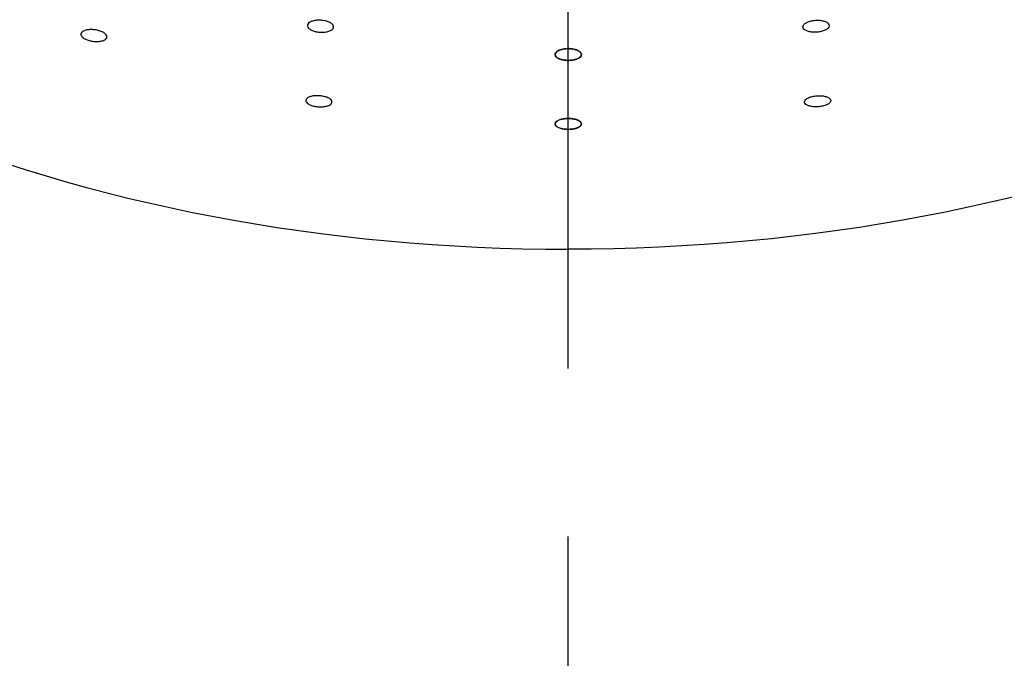
# Model space of a CAD drawing. Extents: x -1050 to 1050, y -742 to 742.
# Drawn here: x -495 to -469, y 190 to 207 of the extents above; entities that cross this region are included whole.
import ezdxf

# ---------------------------------------------------------------- set-up
doc = ezdxf.new("R2010")
doc.units = 0
doc.header["$LTSCALE"] = 25
doc.linetypes.add('CENTER-S', pattern=[2, 1.25, -0.25, 0.25, -0.25])
doc.layers.add('028978', color=7, linetype='CONTINUOUS')
doc.layers.add('201620', color=7, linetype='CONTINUOUS')

msp = doc.modelspace()

# ---------------------------------------------------------------- linework, layer by layer
at = {"layer": '028978', "color": 3, "linetype": 'CENTER-S'}
msp.add_line((-480.27245192, -552.73374789), (-480.27245192, 257.82686845), dxfattribs=at)
at = {"layer": '201620', "color": 3, "linetype": 'CENTER-S'}
msp.add_line((-480.27245192, -0.96142839), (-480.27245192, 254.66169871), dxfattribs=at)
at = {"layer": '201620', "color": 2}
msp.add_ellipse((-480.27242545, 217.72155539), major_axis=(30.12953405, 0), ratio=0.5735764364, start_param=4.0718445794, end_param=4.7123881777, dxfattribs=at)
at = {"layer": '201620', "color": 2, "extrusion": (0, 0, -1)}
msp.add_ellipse((-480.27248185, 217.72155539), major_axis=(-30.12953405, -0.00001078), ratio=0.5735764364, start_param=4.0718445794, end_param=4.7123881777, dxfattribs=at)
at = {"layer": '201620', "color": 2}
for points, knots in [([(-486.59285684, 206.46330211), (-486.56948704, 206.44770622), (-486.55131795, 206.43038391), (-486.52820866, 206.39506571), (-486.52294955, 206.37658131), (-486.52587178, 206.34099075), (-486.53411077, 206.32339595), (-486.56279049, 206.29151716), (-486.58364234, 206.27679746), (-486.63490793, 206.25225554), (-486.66603141, 206.24209508), (-486.73406688, 206.22769835), (-486.77191317, 206.22325714), (-486.84894832, 206.22063245), (-486.88919867, 206.22240184), (-486.96647921, 206.23180754), (-487.00458081, 206.23956359), (-487.07342056, 206.25989584), (-487.10511377, 206.27274768), (-487.15784849, 206.30170571), (-487.17961295, 206.31821134), (-487.21037322, 206.35256462), (-487.21977527, 206.37088686), (-487.22507721, 206.40680716), (-487.22102552, 206.42489865), (-487.20017849, 206.45834974), (-487.18307639, 206.4741666), (-487.13834772, 206.50134661), (-487.11009779, 206.51308275), (-487.04653532, 206.5308813), (-487.01034916, 206.53719348), (-486.93520778, 206.54358569), (-486.89521898, 206.5437639), (-486.81705915, 206.53805591), (-486.77780636, 206.53210188), (-486.70544513, 206.51498367), (-486.67133198, 206.50359), (-486.62386693, 206.48202228), (-486.60725001, 206.47290742), (-486.59285684, 206.46330211)], [0, 0, 0, 0, 0.0537102237, 0.0537102237, 0.107415465, 0.107415465, 0.1611928057, 0.1611928057, 0.2150381362, 0.2150381362, 0.2688896462, 0.2688896462, 0.3226826153, 0.3226826153, 0.3763780706, 0.3763780706, 0.4299800359, 0.4299800359, 0.483533532, 0.483533532, 0.537104583, 0.537104583, 0.5907513969, 0.5907513969, 0.6444991583, 0.6444991583, 0.6983290001, 0.6983290001, 0.7521859766, 0.7521859766, 0.8060030136, 0.8060030136, 0.8597305523, 0.8597305523, 0.9133585077, 0.9133585077, 0.9669205337, 0.9669205337, 1, 1, 1, 1]), ([(-473.95204643, 206.46330437), (-473.97541622, 206.44770848), (-473.99358531, 206.43038616), (-474.01669459, 206.39506795), (-474.02195369, 206.37658355), (-474.01903145, 206.34099298), (-474.01079245, 206.32339819), (-473.98211272, 206.29151941), (-473.96126086, 206.27679972), (-473.90999526, 206.25225782), (-473.87887178, 206.24209737), (-473.81083631, 206.22770066), (-473.77299001, 206.22325946), (-473.69595486, 206.2206348), (-473.65570452, 206.2224042), (-473.57842398, 206.23180994), (-473.54032238, 206.239566), (-473.47148263, 206.25989827), (-473.43978943, 206.27275013), (-473.38705472, 206.30170817), (-473.36529026, 206.31821381), (-473.33453001, 206.3525671), (-473.32512797, 206.37088935), (-473.31982604, 206.40680965), (-473.32387773, 206.42490113), (-473.34472478, 206.45835222), (-473.36182688, 206.47416907), (-473.40655556, 206.50134907), (-473.43480549, 206.5130852), (-473.49836798, 206.53088373), (-473.53455414, 206.53719589), (-473.60969552, 206.54358807), (-473.64968432, 206.54376627), (-473.72784415, 206.53805825), (-473.76709693, 206.53210421), (-473.83945815, 206.51498598), (-473.8735713, 206.50359229), (-473.92103635, 206.48202456), (-473.93765326, 206.47290968), (-473.95204643, 206.46330437)], [0, 0, 0, 0, 0.0537102237, 0.0537102237, 0.107415465, 0.107415465, 0.1611928057, 0.1611928057, 0.2150381362, 0.2150381362, 0.2688896462, 0.2688896462, 0.3226826153, 0.3226826153, 0.3763780706, 0.3763780706, 0.4299800359, 0.4299800359, 0.483533532, 0.483533532, 0.537104583, 0.537104583, 0.5907513969, 0.5907513969, 0.6444991583, 0.6444991583, 0.6983290001, 0.6983290001, 0.7521859766, 0.7521859766, 0.8060030136, 0.8060030136, 0.8597305523, 0.8597305523, 0.9133585077, 0.9133585077, 0.9669205337, 0.9669205337, 1, 1, 1, 1]), ([(-492.60704326, 206.18263161), (-492.58770567, 206.16556337), (-492.57403066, 206.14740338), (-492.56010668, 206.1118026), (-492.55966242, 206.09387125), (-492.57185666, 206.06065793), (-492.58469265, 206.04492498), (-492.62173962, 206.01779682), (-492.64649167, 206.00603897), (-492.70433966, 205.98810881), (-492.73824347, 205.98169406), (-492.81032555, 205.97505482), (-492.84949659, 205.97473146), (-492.92751741, 205.98013818), (-492.96744706, 205.98592646), (-493.04247743, 206.00270459), (-493.07862893, 206.01390967), (-493.14223839, 206.0400926), (-493.1705912, 206.0554229), (-493.21577046, 206.08804439), (-493.23322078, 206.10578365), (-493.25501877, 206.14122509), (-493.25964243, 206.15941416), (-493.25559173, 206.19375681), (-493.24682126, 206.21037643), (-493.21722591, 206.23977154), (-493.19595756, 206.25294075), (-493.14400095, 206.27402182), (-493.11257997, 206.28221662), (-493.04410995, 206.29252764), (-493.00611617, 206.29478949), (-492.92899634, 206.29313648), (-492.88880599, 206.28921321), (-492.81189346, 206.27582892), (-492.77409798, 206.26620056), (-492.70609089, 206.24267415), (-492.67492232, 206.22846296), (-492.63311028, 206.2033454), (-492.61890771, 206.19310372), (-492.60704326, 206.18263161)], [0, 0, 0, 0, 0.0536575569, 0.0536575569, 0.1073064463, 0.1073064463, 0.1610826648, 0.1610826648, 0.2150031178, 0.2150031178, 0.2689733405, 0.2689733405, 0.3228763302, 0.3228763302, 0.376624482, 0.376624482, 0.430198809, 0.430198809, 0.4836568973, 0.4836568973, 0.5371067081, 0.5371067081, 0.5906592128, 0.5906592128, 0.6443806674, 0.6443806674, 0.6982640024, 0.6982640024, 0.7522312043, 0.7522312043, 0.8061667741, 0.8061667741, 0.8599687677, 0.8599687677, 0.9135944025, 0.9135944025, 0.9670787686, 0.9670787686, 1, 1, 1, 1]), ([(-480.52068612, 205.73927987), (-480.54842547, 205.72680987), (-480.57163204, 205.71208039), (-480.60533787, 205.68046657), (-480.6163035, 205.66314669), (-480.62466514, 205.62832624), (-480.62216224, 205.61034518), (-480.60419202, 205.57622797), (-480.58847014, 205.55962152), (-480.54616569, 205.53008991), (-480.5190063, 205.51675401), (-480.45720361, 205.4951717), (-480.42171866, 205.48661898), (-480.34748602, 205.47541207), (-480.30771994, 205.47259265), (-480.22946617, 205.47298281), (-480.18989863, 205.47619056), (-480.11638795, 205.48809676), (-480.08143248, 205.49695874), (-480.0208516, 205.51904112), (-479.99440265, 205.53257014), (-479.95353256, 205.56237861), (-479.9385699, 205.57907334), (-479.92206709, 205.61328685), (-479.92032187, 205.63127869), (-479.93014797, 205.66604259), (-479.94186622, 205.68329357), (-479.97697206, 205.71465153), (-480.00084063, 205.72919292), (-480.05722901, 205.75356763), (-480.09051583, 205.76374429), (-480.16172899, 205.77838031), (-480.20062983, 205.78305213), (-480.27857227, 205.78633344), (-480.31868813, 205.78499699), (-480.3946021, 205.77659691), (-480.43144743, 205.76942018), (-480.48453172, 205.7539044), (-480.50361544, 205.74695386), (-480.52068612, 205.73927987)], [0, 0, 0, 0, 0.0537788167, 0.0537788167, 0.1075535225, 0.1075535225, 0.1613855564, 0.1613855564, 0.2152422415, 0.2152422415, 0.2690566133, 0.2690566133, 0.3227802613, 0.3227802613, 0.3764047913, 0.3764047913, 0.4299653644, 0.4299653644, 0.4835249751, 0.4835249751, 0.5371468473, 0.5371468473, 0.5908670279, 0.5908670279, 0.6446787092, 0.6446787092, 0.6985349626, 0.6985349626, 0.752369084, 0.752369084, 0.8061239897, 0.8061239897, 0.8597775299, 0.8597775299, 0.9133521546, 0.9133521546, 0.9669047493, 0.9669047493, 1, 1, 1, 1]), ([(-480.02421689, 205.73927996), (-479.99647754, 205.72680997), (-479.97327097, 205.7120805), (-479.93956512, 205.68046669), (-479.92859949, 205.66314681), (-479.92023783, 205.62832636), (-479.92274072, 205.6103453), (-479.94071093, 205.57622809), (-479.95643281, 205.55962164), (-479.99873724, 205.53009001), (-480.02589663, 205.5167541), (-480.08769932, 205.49517176), (-480.12318426, 205.48661903), (-480.1974169, 205.47541209), (-480.23718297, 205.47259267), (-480.31543674, 205.47298279), (-480.35500428, 205.47619053), (-480.42851497, 205.4880967), (-480.46347045, 205.49695867), (-480.52405133, 205.51904103), (-480.55050028, 205.53257004), (-480.59137039, 205.56237849), (-480.60633305, 205.57907322), (-480.62283587, 205.61328673), (-480.62458111, 205.63127857), (-480.61475502, 205.66604247), (-480.60303677, 205.68329345), (-480.56793095, 205.71465142), (-480.54406238, 205.72919282), (-480.48767401, 205.75356755), (-480.45438719, 205.76374422), (-480.38317403, 205.77838027), (-480.3442732, 205.7830521), (-480.26633076, 205.78633344), (-480.2262149, 205.784997), (-480.15030093, 205.77659695), (-480.11345559, 205.76942024), (-480.0603713, 205.75390447), (-480.04128757, 205.74695394), (-480.02421689, 205.73927996)], [0, 0, 0, 0, 0.0537788167, 0.0537788167, 0.1075535225, 0.1075535225, 0.1613855564, 0.1613855564, 0.2152422415, 0.2152422415, 0.2690566133, 0.2690566133, 0.3227802613, 0.3227802613, 0.3764047913, 0.3764047913, 0.4299653644, 0.4299653644, 0.4835249751, 0.4835249751, 0.5371468473, 0.5371468473, 0.5908670279, 0.5908670279, 0.6446787092, 0.6446787092, 0.6985349626, 0.6985349626, 0.752369084, 0.752369084, 0.8061239897, 0.8061239897, 0.8597775299, 0.8597775299, 0.9133521546, 0.9133521546, 0.9669047493, 0.9669047493, 1, 1, 1, 1]), ([(-486.65194421, 204.46630045), (-486.62624644, 204.45243806), (-486.60541565, 204.43683243), (-486.5767357, 204.40463872), (-486.56848789, 204.38760763), (-486.56549632, 204.35444623), (-486.57074174, 204.3378613), (-486.59386318, 204.30742287), (-486.61208585, 204.29315512), (-486.65882779, 204.26891892), (-486.68799623, 204.2586163), (-486.75303714, 204.24338323), (-486.78979774, 204.2382324), (-486.86563347, 204.23373), (-486.90574974, 204.23429859), (-486.98370164, 204.24097637), (-487.02261913, 204.24716131), (-487.09393416, 204.26419515), (-487.12732346, 204.27527118), (-487.18412637, 204.30072331), (-487.20831569, 204.31545087), (-487.24434147, 204.34650406), (-487.25664395, 204.36326014), (-487.26781471, 204.39648624), (-487.2667941, 204.41341251), (-487.25169413, 204.44509112), (-487.23737243, 204.46027474), (-487.19755336, 204.48678855), (-487.17149534, 204.49848183), (-487.11144325, 204.51676696), (-487.07662756, 204.52361796), (-487.00326147, 204.53157973), (-486.96370686, 204.53281651), (-486.8854584, 204.52959714), (-486.84568191, 204.52511438), (-486.77139313, 204.51115175), (-486.73584668, 204.50149015), (-486.68552237, 204.4827739), (-486.66768385, 204.47479104), (-486.65194421, 204.46630045)], [0, 0, 0, 0, 0.0537165231, 0.0537165231, 0.1074243994, 0.1074243994, 0.1612575674, 0.1612575674, 0.2152080111, 0.2152080111, 0.2691678246, 0.2691678246, 0.3230244041, 0.3230244041, 0.3767106869, 0.3767106869, 0.4302350265, 0.4302350265, 0.4836767946, 0.4836767946, 0.5371508145, 0.5371508145, 0.5907574228, 0.5907574228, 0.6445394133, 0.6445394133, 0.6984632904, 0.6984632904, 0.7524330416, 0.7524330416, 0.8063318249, 0.8063318249, 0.8600739381, 0.8600739381, 0.9136431032, 0.9136431032, 0.9670991251, 0.9670991251, 1, 1, 1, 1]), ([(-473.89295835, 204.46630274), (-473.91865611, 204.45244034), (-473.93948689, 204.43683469), (-473.96816683, 204.40464097), (-473.97641464, 204.38760988), (-473.9794062, 204.35444848), (-473.97416077, 204.33786356), (-473.95103931, 204.30742513), (-473.93281665, 204.29315739), (-473.8860747, 204.26892121), (-473.85690625, 204.25861859), (-473.79186534, 204.24338555), (-473.75510473, 204.23823473), (-473.679269, 204.23373236), (-473.63915274, 204.23430097), (-473.56120083, 204.24097878), (-473.52228335, 204.24716373), (-473.45096832, 204.26419759), (-473.41757903, 204.27527364), (-473.36077612, 204.30072578), (-473.33658681, 204.31545335), (-473.30056104, 204.34650655), (-473.28825857, 204.36326264), (-473.27708782, 204.39648875), (-473.27810844, 204.41341501), (-473.29320842, 204.44509362), (-473.30753012, 204.46027723), (-473.34734921, 204.48679103), (-473.37340723, 204.4984843), (-473.43345933, 204.51676941), (-473.46827501, 204.52362039), (-473.5416411, 204.53158214), (-473.58119572, 204.5328189), (-473.65944418, 204.52959951), (-473.69922067, 204.52511673), (-473.77350944, 204.51115408), (-473.80905589, 204.50149246), (-473.85938019, 204.48277619), (-473.87721871, 204.47479333), (-473.89295835, 204.46630274)], [0, 0, 0, 0, 0.0537165231, 0.0537165231, 0.1074243994, 0.1074243994, 0.1612575674, 0.1612575674, 0.2152080111, 0.2152080111, 0.2691678246, 0.2691678246, 0.3230244041, 0.3230244041, 0.3767106869, 0.3767106869, 0.4302350265, 0.4302350265, 0.4836767946, 0.4836767946, 0.5371508145, 0.5371508145, 0.5907574228, 0.5907574228, 0.6445394133, 0.6445394133, 0.6984632904, 0.6984632904, 0.7524330416, 0.7524330416, 0.8063318249, 0.8063318249, 0.8600739381, 0.8600739381, 0.9136431032, 0.9136431032, 0.9670991251, 0.9670991251, 1, 1, 1, 1]), ([(-480.48964416, 203.89322295), (-480.52051308, 203.88311267), (-480.54747091, 203.87070282), (-480.5893308, 203.84328702), (-480.60481274, 203.8279041), (-480.62237533, 203.7962952), (-480.62466992, 203.7796318), (-480.61588648, 203.74734905), (-480.60466638, 203.73128528), (-480.57042633, 203.70201301), (-480.54693874, 203.68839794), (-480.49116405, 203.66550483), (-480.45812614, 203.6558998), (-480.38727891, 203.64198124), (-480.34850621, 203.63745871), (-480.27069534, 203.63403045), (-480.23058555, 203.635063), (-480.15453818, 203.64244095), (-480.11755105, 203.64888332), (-480.05167275, 203.66621437), (-480.02188648, 203.67734673), (-479.97347166, 203.70272439), (-479.95420887, 203.71732722), (-479.92874197, 203.74796217), (-479.92222804, 203.76442062), (-479.92274115, 203.79688832), (-479.92980361, 203.81334487), (-479.9563846, 203.84394389), (-479.9762726, 203.85850932), (-480.02591761, 203.88371667), (-480.05634314, 203.89471476), (-480.12330081, 203.9116521), (-480.1607396, 203.91784091), (-480.23730542, 203.92463354), (-480.27748343, 203.92534726), (-480.35501535, 203.92130215), (-480.39344041, 203.91649572), (-480.45007941, 203.90484004), (-480.47075738, 203.89940881), (-480.48964416, 203.89322295)], [0, 0, 0, 0, 0.0537779347, 0.0537779347, 0.1075477439, 0.1075477439, 0.1614334235, 0.1614334235, 0.2154011202, 0.2154011202, 0.2693350627, 0.2693350627, 0.3231339633, 0.3231339633, 0.3767563281, 0.3767563281, 0.4302386585, 0.4302386585, 0.4836785027, 0.4836785027, 0.5371912868, 0.5371912868, 0.5908604742, 0.5908604742, 0.6447017025, 0.6447017025, 0.6986554983, 0.6986554983, 0.7526124442, 0.7526124442, 0.8064611926, 0.8064611926, 0.8601382094, 0.8601382094, 0.9136559575, 0.9136559575, 0.9670966089, 0.9670966089, 1, 1, 1, 1]), ([(-480.05525819, 203.89322303), (-480.02438926, 203.88311276), (-479.99743143, 203.87070291), (-479.95557153, 203.84328713), (-479.94008959, 203.82790422), (-479.92252699, 203.79629533), (-479.92023239, 203.77963193), (-479.92901581, 203.74734917), (-479.94023592, 203.7312854), (-479.97447595, 203.70201312), (-479.99796354, 203.68839804), (-480.05373822, 203.66550491), (-480.08677612, 203.65589986), (-480.15762335, 203.64198129), (-480.19639605, 203.63745874), (-480.27420692, 203.63403045), (-480.31431671, 203.63506298), (-480.39036408, 203.64244091), (-480.42735122, 203.64888327), (-480.49322952, 203.66621429), (-480.52301579, 203.67734664), (-480.57143062, 203.70272428), (-480.59069342, 203.7173271), (-480.61616032, 203.74796205), (-480.62267427, 203.7644205), (-480.62216117, 203.79688819), (-480.61509871, 203.81334475), (-480.58851773, 203.84394378), (-480.56862974, 203.85850921), (-480.51898474, 203.88371658), (-480.48855921, 203.89471468), (-480.42160155, 203.91165204), (-480.38416276, 203.91784087), (-480.30759694, 203.92463353), (-480.26741894, 203.92534726), (-480.18988701, 203.92130218), (-480.15146195, 203.91649576), (-480.09482294, 203.9048401), (-480.07414497, 203.89940888), (-480.05525819, 203.89322303)], [0, 0, 0, 0, 0.0537779347, 0.0537779347, 0.1075477439, 0.1075477439, 0.1614334235, 0.1614334235, 0.2154011202, 0.2154011202, 0.2693350627, 0.2693350627, 0.3231339633, 0.3231339633, 0.3767563281, 0.3767563281, 0.4302386585, 0.4302386585, 0.4836785027, 0.4836785027, 0.5371912868, 0.5371912868, 0.5908604742, 0.5908604742, 0.6447017025, 0.6447017025, 0.6986554983, 0.6986554983, 0.7526124442, 0.7526124442, 0.8064611926, 0.8064611926, 0.8601382094, 0.8601382094, 0.9136559575, 0.9136559575, 0.9670966089, 0.9670966089, 1, 1, 1, 1])]:
    msp.add_open_spline(points, degree=3, knots=knots, dxfattribs=at)

doc.saveas('drawing.dxf')
